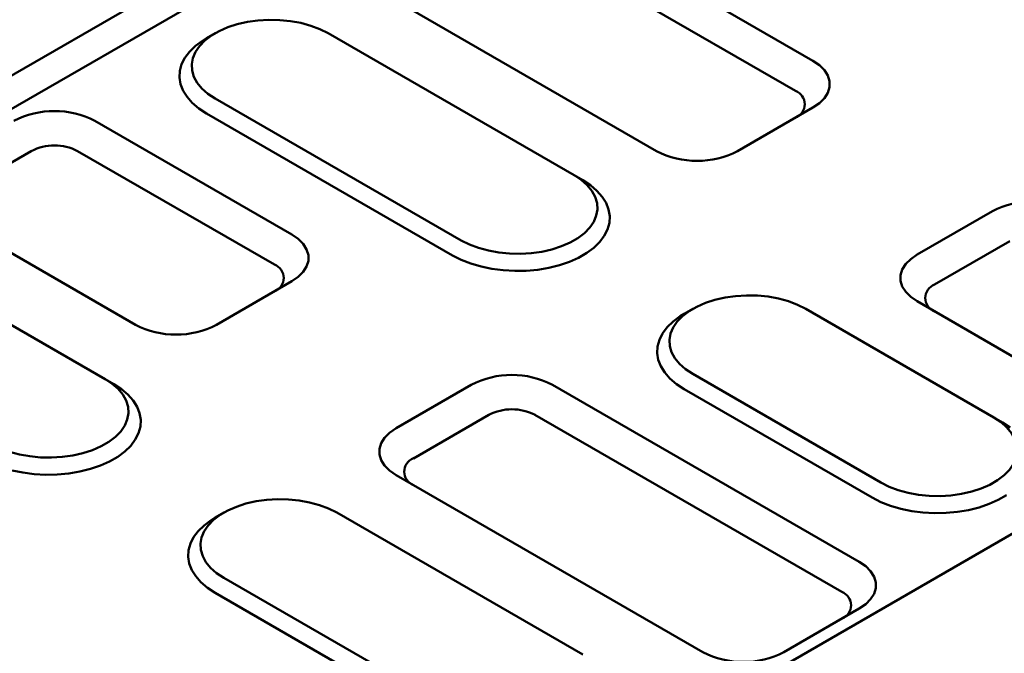
# Model space of a CAD drawing. Extents: x 253 to 4153, y 53 to 5927.
# Drawn here: x 2720 to 3009, y 2410 to 2596 of the extents above; entities that cross this region are included whole.
import ezdxf

# ---------------------------------------------------------------- set-up
doc = ezdxf.new("R2010")
doc.units = 0
doc.header["$LTSCALE"] = 20
doc.header["$MEASUREMENT"] = 0
doc.layers.add('DUENN-18', color=94, linetype='CONTINUOUS')

msp = doc.modelspace()

# ---------------------------------------------------------------- linework, layer by layer
at = {"layer": 'DUENN-18', "linetype": 'Continuous', "lineweight": 50}
for p, q in [((2945.83, 2710.96), (1261.39, 1738.56)), ((2950.07, 2703.61), (1265.63, 1731.21)), ((2862.71, 2635.56), (2952.61, 2583.66)), ((2947.53, 2574.84), (2857.62, 2626.74)), ((2906.81, 2557.22), (2816.91, 2609.12)), ((2777.47, 2591.73), (2774.92, 2590.26)), ((2882.64, 2550.12), (2810.55, 2591.73)), ((2947.53, 2574.84), (2947.53, 2574.84)), ((2777.47, 2572.64), (2849.56, 2531.02)), ((2774.93, 2568.23), (2847.02, 2526.61)), ((2952.61, 2569.95), (2930.56, 2557.22)), ((2742.27, 2566.03), (2799.95, 2532.73)), ((3204.52, 2556.73), (1524.32, 1586.77)), ((2723.61, 2557.21), (2701.56, 2544.48)), ((2723.61, 2557.21), (2723.61, 2557.21)), ((2794.86, 2523.92), (2737.18, 2557.21)), ((2737.18, 2557.21), (2737.18, 2557.21)), ((2882.64, 2550.12), (2885.19, 2548.65)), ((2754.15, 2506.29), (2696.47, 2539.59)), ((2983.15, 2526.86), (3005.2, 2539.59)), ((3010.29, 2530.77), (2988.24, 2518.04)), ((2745.24, 2490.38), (2690.11, 2522.21)), ((2794.86, 2523.92), (2794.86, 2523.92)), ((2799.95, 2519.02), (2777.89, 2506.29)), ((2988.24, 2518.04), (2988.24, 2518.04)), ((3040.82, 2479.85), (2983.15, 2513.15)), ((2917.41, 2510.94), (2914.87, 2509.47)), ((3005.62, 2479.12), (2950.49, 2510.95)), ((2745.24, 2490.38), (2747.78, 2488.91)), ((2917.42, 2491.85), (2972.55, 2460.02)), ((2830.48, 2475.94), (2852.53, 2488.67)), ((2876.28, 2488.67), (2966.18, 2436.77)), ((2914.87, 2487.44), (2970, 2455.62)), ((2857.62, 2479.85), (2835.57, 2467.12)), ((2857.62, 2479.85), (2857.62, 2479.85)), ((2961.1, 2427.95), (2871.19, 2479.85)), ((2871.19, 2479.85), (2871.19, 2479.85)), ((3005.62, 2479.12), (3008.17, 2477.65)), ((2835.57, 2467.12), (2835.57, 2467.12)), ((2920.38, 2410.33), (2830.48, 2462.23)), ((2780.01, 2451.21), (2777.47, 2449.74)), ((2885.19, 2409.59), (2813.09, 2451.21)), ((2780.01, 2432.12), (2852.11, 2390.5)), ((2777.47, 2427.71), (2849.56, 2386.09)), ((2961.1, 2427.95), (2961.1, 2427.95)), ((2966.18, 2423.06), (2944.13, 2410.33))]:
    msp.add_line(p, q, dxfattribs=at).dxf.unprotected_set("ltscale", 0)
at = {"layer": 'DUENN-18', "linetype": 'Continuous', "lineweight": 50, "flags": 128}
for points in [[(2810.55, 2591.73), (2808.14, 2592.95), (2805.47, 2593.96), (2802.59, 2594.75), (2799.55, 2595.31), (2796.4, 2595.62), (2793.21, 2595.68), (2790.03, 2595.49), (2786.93, 2595.06), (2783.96, 2594.38), (2781.18, 2593.48), (2778.64, 2592.36), (2776.38, 2591.06), (2774.45, 2589.59), (2772.89, 2587.99), (2771.72, 2586.27), (2770.96, 2584.48), (2770.63, 2582.65), (2770.74, 2580.81), (2771.28, 2578.99), (2772.25, 2577.23), (2773.62, 2575.57), (2775.37, 2574.03), (2777.47, 2572.64)], [(2774.92, 2590.26), (2773.76, 2589.55), (2771.69, 2588.01), (2769.96, 2586.32), (2768.62, 2584.53), (2767.67, 2582.65), (2767.14, 2580.71), (2767.03, 2578.76), (2767.35, 2576.81), (2768.09, 2574.9), (2769.24, 2573.06), (2770.78, 2571.32), (2772.68, 2569.7), (2774.93, 2568.23)], [(2952.61, 2583.66), (2954.5, 2582.36), (2955.96, 2580.9), (2956.96, 2579.31), (2957.47, 2577.65), (2957.47, 2575.96), (2956.96, 2574.29), (2955.96, 2572.7), (2954.5, 2571.24), (2952.61, 2569.95)], [(2849.56, 2531.02), (2851.97, 2529.81), (2854.64, 2528.8), (2857.52, 2528.01), (2860.56, 2527.45), (2863.71, 2527.14), (2866.9, 2527.07), (2870.08, 2527.26), (2873.18, 2527.7), (2876.15, 2528.37), (2878.93, 2529.28), (2881.47, 2530.39), (2883.73, 2531.69), (2885.66, 2533.16), (2887.22, 2534.77), (2888.4, 2536.48), (2889.15, 2538.27), (2889.48, 2540.11), (2889.37, 2541.95), (2888.83, 2543.77), (2887.86, 2545.52), (2886.49, 2547.19), (2884.74, 2548.73), (2882.64, 2550.12)], [(2847.02, 2526.61), (2849.56, 2525.32), (2852.36, 2524.22), (2855.38, 2523.33), (2858.57, 2522.67), (2861.88, 2522.24), (2865.25, 2522.06), (2868.64, 2522.12), (2871.99, 2522.43), (2875.24, 2522.97), (2878.35, 2523.75), (2881.27, 2524.74), (2883.95, 2525.94), (2886.35, 2527.33), (2888.42, 2528.87), (2890.15, 2530.56), (2891.49, 2532.35), (2892.44, 2534.23), (2892.97, 2536.16), (2893.08, 2538.12), (2892.76, 2540.07), (2892.02, 2541.98), (2890.87, 2543.82), (2889.33, 2545.56), (2887.43, 2547.18), (2885.19, 2548.65)], [(2799.95, 2532.73), (2801.83, 2531.44), (2803.29, 2529.98), (2804.29, 2528.39), (2804.8, 2526.72), (2804.8, 2525.03), (2804.29, 2523.37), (2803.29, 2521.78), (2801.83, 2520.32), (2799.95, 2519.02)], [(2983.15, 2513.15), (2981.27, 2514.44), (2979.8, 2515.91), (2978.8, 2517.49), (2978.29, 2519.16), (2978.29, 2520.85), (2978.8, 2522.51), (2979.8, 2524.1), (2981.27, 2525.56), (2983.15, 2526.86)], [(2950.49, 2510.95), (2948.09, 2512.16), (2945.42, 2513.17), (2942.54, 2513.96), (2939.49, 2514.52), (2936.35, 2514.83), (2933.16, 2514.89), (2929.98, 2514.7), (2926.88, 2514.27), (2923.91, 2513.59), (2921.13, 2512.69), (2918.58, 2511.58), (2916.33, 2510.27), (2914.4, 2508.8), (2912.83, 2507.2), (2911.66, 2505.48), (2910.91, 2503.69), (2910.58, 2501.86), (2910.69, 2500.02), (2911.23, 2498.2), (2912.2, 2496.44), (2913.57, 2494.78), (2915.32, 2493.24), (2917.42, 2491.85)], [(2914.87, 2509.47), (2913.71, 2508.76), (2911.63, 2507.22), (2909.91, 2505.53), (2908.56, 2503.74), (2907.62, 2501.86), (2907.09, 2499.93), (2906.98, 2497.97), (2907.3, 2496.02), (2908.04, 2494.11), (2909.19, 2492.27), (2910.72, 2490.53), (2912.63, 2488.91), (2914.87, 2487.44)], [(2712.16, 2471.29), (2714.57, 2470.07), (2717.24, 2469.06), (2720.12, 2468.27), (2723.16, 2467.71), (2726.31, 2467.4), (2729.5, 2467.34), (2732.68, 2467.53), (2735.78, 2467.96), (2738.75, 2468.64), (2741.53, 2469.54), (2744.07, 2470.66), (2746.33, 2471.96), (2748.26, 2473.43), (2749.82, 2475.03), (2750.99, 2476.75), (2751.75, 2478.54), (2752.08, 2480.37), (2751.97, 2482.21), (2751.43, 2484.03), (2750.46, 2485.79), (2749.09, 2487.45), (2747.34, 2488.99), (2745.24, 2490.38)], [(2717.98, 2463.6), (2721.17, 2462.93), (2724.48, 2462.51), (2727.85, 2462.32), (2731.24, 2462.38), (2734.59, 2462.69), (2737.84, 2463.24), (2740.95, 2464.01), (2743.87, 2465.01), (2746.55, 2466.21), (2748.95, 2467.59), (2751.02, 2469.14), (2752.75, 2470.82), (2754.09, 2472.62), (2755.04, 2474.5), (2755.57, 2476.43), (2755.68, 2478.38), (2755.36, 2480.33), (2754.62, 2482.24), (2753.47, 2484.08), (2751.93, 2485.83), (2750.03, 2487.44), (2747.78, 2488.91)], [(2972.55, 2460.02), (2974.95, 2458.81), (2977.62, 2457.8), (2980.5, 2457.01), (2983.55, 2456.45), (2986.69, 2456.14), (2989.88, 2456.08), (2993.06, 2456.27), (2996.16, 2456.7), (2999.13, 2457.38), (3001.91, 2458.28), (3004.46, 2459.4), (3006.71, 2460.7), (3008.64, 2462.17), (3010.21, 2463.77), (3011.38, 2465.49), (3012.13, 2467.28), (3012.46, 2469.11), (3012.35, 2470.95), (3011.81, 2472.77), (3010.84, 2474.53), (3009.47, 2476.19), (3007.72, 2477.73), (3005.62, 2479.12)], [(2830.48, 2462.23), (2828.6, 2463.52), (2827.13, 2464.99), (2826.13, 2466.57), (2825.63, 2468.24), (2825.63, 2469.93), (2826.13, 2471.59), (2827.13, 2473.18), (2828.6, 2474.64), (2830.48, 2475.94)], [(3010.41, 2476.18), (3008.17, 2477.65)], [(2813.09, 2451.21), (2810.69, 2452.42), (2808.02, 2453.43), (2805.13, 2454.22), (2802.09, 2454.78), (2798.95, 2455.1), (2795.75, 2455.16), (2792.58, 2454.97), (2789.48, 2454.53), (2786.51, 2453.86), (2783.73, 2452.95), (2781.18, 2451.84), (2778.92, 2450.54), (2777, 2449.07), (2775.43, 2447.46), (2774.26, 2445.75), (2773.5, 2443.96), (2773.18, 2442.12), (2773.29, 2440.28), (2773.83, 2438.47), (2774.79, 2436.71), (2776.17, 2435.05), (2777.92, 2433.5), (2780.01, 2432.12)], [(2970, 2455.62), (2972.54, 2454.32), (2975.35, 2453.22), (2978.37, 2452.34), (2981.56, 2451.67), (2984.86, 2451.25), (2988.24, 2451.06), (2991.62, 2451.12), (2994.97, 2451.43), (2998.23, 2451.97), (3001.34, 2452.75), (3004.25, 2453.75), (3006.93, 2454.95), (3009.33, 2456.33)], [(2777.47, 2449.74), (2776.31, 2449.03), (2774.23, 2447.48), (2772.51, 2445.8), (2771.16, 2444), (2770.22, 2442.12), (2769.69, 2440.19), (2769.58, 2438.24), (2769.9, 2436.29), (2770.64, 2434.38), (2771.78, 2432.54), (2773.32, 2430.79), (2775.23, 2429.18), (2777.47, 2427.71)], [(2966.18, 2436.77), (2968.07, 2435.47), (2969.53, 2434.01), (2970.53, 2432.42), (2971.04, 2430.76), (2971.04, 2429.07), (2970.53, 2427.4), (2969.53, 2425.81), (2968.07, 2424.35), (2966.18, 2423.06)]]:
    msp.add_lwpolyline(points, dxfattribs=at).dxf.unprotected_set("ltscale", 0)
at = {"layer": 'DUENN-18', "linetype": 'Continuous', "lineweight": 50}
for centre, radius, start, end in [((2946.04, 2570.92), 4.19, 290.7861, 69.2139), ((2730.4, 2543.24), 25.7, 62.4805, 117.5195), ((2730.4, 2544.12), 14.75, 62.6111, 117.3889), ((2918.69, 2580.01), 25.7, 242.4805, 297.5195), ((3017.07, 2516.8), 25.7, 62.4805, 117.5195), ((2793.37, 2520), 4.19, 290.7861, 69.2139), ((2989.72, 2514.13), 4.19, 110.7861, 249.2139), ((2766.02, 2529.09), 25.7, 242.4805, 297.5195), ((2864.41, 2465.88), 25.7, 62.4805, 117.5195), ((2864.41, 2466.76), 14.75, 62.6111, 117.3889), ((2837.06, 2463.21), 4.19, 110.7861, 249.2139), ((2959.61, 2424.04), 4.19, 290.7861, 69.2139), ((2932.26, 2433.12), 25.7, 242.4805, 297.5195)]:
    msp.add_arc(centre, radius, start, end, dxfattribs=at).dxf.unprotected_set("ltscale", 0)

doc.saveas('drawing.dxf')
